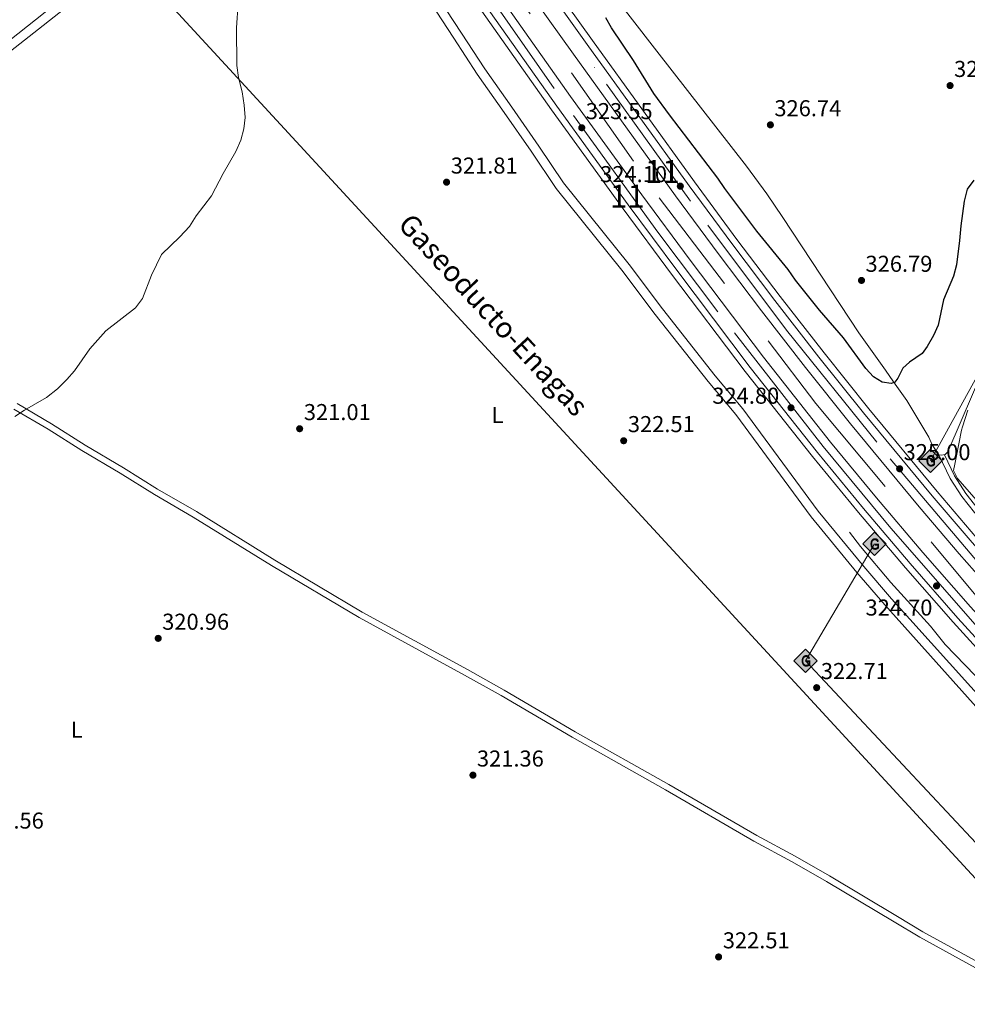
# Model space of a CAD drawing. Extents: x 594754 to 601708, y 664508 to 669230.
# Drawn here: x 600470 to 600883, y 666081 to 666511 of the extents above; entities that cross this region are included whole.
import ezdxf
from ezdxf.enums import TextEntityAlignment as Align

# ---------------------------------------------------------------- set-up
doc = ezdxf.new("R2010")
doc.units = 0
doc.header["$MEASUREMENT"] = 0
for name, pattern in [('DGN Style 2', [78.49170000000001, 47.09502000000001, -31.39668]), ('DGN Style 3', [109.88838000000001, 78.49170000000001, -31.39668]), ('DGN Style 4', [125.66521170000001, 62.79336000000001, -31.39668, 0.07849170000000001, -31.39668]), ('DGN Style 7', [156.98340000000002, 70.64253000000001, -31.39668, 23.54751, -31.39668])]:
    doc.linetypes.add(name, pattern=pattern)
for name, color, linetype in [('Nivel 1', 7, 'Continuous'), ('Nivel 13', 7, 'Continuous'), ('Nivel 16', 7, 'Continuous'), ('Nivel 21', 7, 'Continuous'), ('Nivel 23', 7, 'Continuous'), ('Nivel 32', 7, 'Continuous'), ('Nivel 34', 7, 'Continuous'), ('Nivel 36', 7, 'Continuous'), ('Nivel 37', 7, 'Continuous'), ('Nivel 4', 7, 'Continuous'), ('Nivel 41', 7, 'Continuous'), ('Nivel 44', 7, 'Continuous'), ('Nivel 48', 7, 'Continuous'), ('Nivel 5', 7, 'Continuous'), ('Nivel 54', 7, 'Continuous'), ('Nivel 7', 7, 'Continuous')]:
    doc.layers.add(name, color=color, linetype=linetype)
doc.styles.add('Style-arial', font='arial.shx', dxfattribs={"bigfont": 'arialbig.shx'})
doc.styles.add('Style-arialn', font='arialn.shx', dxfattribs={"bigfont": 'arialnbig.shx'})

# ---------------------------------------------------------------- blocks, each defined once
blk = doc.blocks.new('5PATER')
at = {"layer": 'Nivel 7', "linetype": 'Continuous', "lineweight": 0}
h = blk.add_hatch(color=53, dxfattribs=at)
edge = h.paths.add_edge_path()
edge.add_ellipse((0, 0), major_axis=(-1.095731442945027, -1.110710700472634), ratio=0.9994222409660316, start_angle=0, end_angle=360)
blk = doc.blocks.new('5GASO')
at = {"layer": 'Nivel 34', "linetype": 'Continuous', "lineweight": 0}
for color, points in [(252, [(0, -5.089999999850988), (-5.089999999850988, 0), (0, 5.090000000083819), (0.2350000001024455, 2.5), (0.2339999999385327, 2.5), (-0.3159999998752028, 2.425000000046566), (-0.7859999998472631, 2.215000000083819), (-1.175999999977648, 1.855000000214204), (-1.480999999912456, 1.350000000093132), (-1.68099999986589, 0.715000000083819), (-1.746000000042841, -0.03999999980442226), (-1.68099999986589, -0.779999999795109), (-1.480999999912456, -1.419999999925494), (-1.165999999968335, -1.934999999823049), (-0.7560000000521541, -2.299999999813735), (-0.2660000000614673, -2.519999999785796), (0.2939999999944121, -2.59499999997206), (0.2950000001583248, -2.59499999997206)]), (252, [(0, -5.089999999850988), (0.2950000001583248, -2.59499999997206), (0.2939999999944121, -2.59499999997206), (0.7839999999850988, -2.539999999804422), (1.273999999975786, -2.369999999878928), (1.704000000143424, -2.119999999878928), (2.023999999975786, -1.829999999841675), (2.023999999975786, 0.1400000001303852), (0.2339999999385327, 0.1400000001303852), (0.2339999999385327, -0.7099999999627471), (1.269000000087544, -0.7099999999627471), (1.269000000087544, -1.329999999841675), (1.039000000106171, -1.5), (0.7790000000968575, -1.634999999776483), (0.5090000000782311, -1.71999999997206), (0.2490000000689179, -1.744999999878928), (-0.01099999994039536, -1.71999999997206), (-0.2409999999217689, -1.644999999785796), (-0.4459999999962747, -1.519999999785796), (-0.6210000000428408, -1.34499999997206), (-0.7859999998472631, -1.089999999850988), (-0.9010000000707805, -0.7749999999068677), (-0.9709999999031425, -0.409999999916181), (-0.9909999999217689, 0.01000000000931323), (-0.9709999999031425, 0.3950000000186265), (-0.9109999998472631, 0.7300000002142042), (-0.8059999998658895, 1.015000000130385), (-0.6559999999590218, 1.245000000111759), (-0.4760000000242144, 1.420000000158325), (-0.2660000000614673, 1.550000000046566), (-0.0359999998472631, 1.625), (0.2239999999292195, 1.650000000139698), (0.549000000115484, 1.595000000204891), (0.8290000001434237, 1.430000000167638), (1.043999999994412, 1.165000000037253), (1.174000000115484, 0.8000000000465661), (1.929000000003725, 0.9900000002235174), (1.848999999929219, 1.340000000083819), (1.729000000050291, 1.645000000018626), (1.574000000022352, 1.900000000139698), (1.378999999957159, 2.115000000223517), (1.144000000087544, 2.285000000149012), (0.8789999999571592, 2.40500000002794), (0.5740000000223517, 2.475000000093132), (0.2339999999385327, 2.5), (0.2350000001024455, 2.5), (0, 5.090000000083819), (5.090000000083819, 0)]), (7, [(0.2950000001583248, -2.59499999997206), (-0.2649999998975545, -2.519999999785796), (-0.7549999998882413, -2.299999999813735), (-1.165000000037253, -1.934999999823049), (-1.479999999981374, -1.419999999925494), (-1.679999999934807, -0.779999999795109), (-1.744999999878928, -0.03999999980442226), (-1.679999999934807, 0.715000000083819), (-1.479999999981374, 1.349999176105484), (-1.175000000046566, 1.855000000214204), (-0.784999999916181, 2.215000000083819), (-0.3149999999441206, 2.425000000046566), (0.2350000001024455, 2.5), (0.5749999999534339, 2.475000000093132), (0.8800000001210719, 2.40500000002794), (1.145000000018626, 2.285000000149012), (1.380000000121072, 2.115000000223517), (1.574999999953434, 1.900000000139698), (1.729999999981374, 1.645000000018626), (1.850000000093132, 1.340000000083819), (1.929999999934807, 0.9900000002235174), (1.175000000046566, 0.8000000000465661), (1.045000000158325, 1.165000000037253), (0.8300000000745058, 1.430000000167638), (0.5500000000465661, 1.595000000204891), (0.2250000000931323, 1.650000000139698), (-0.03499999991618097, 1.625), (-0.2649999998975545, 1.550000000046566), (-0.4749999998603016, 1.420000000158325), (-0.6550000000279397, 1.245000000111759), (-0.8049999999348074, 1.015000000130385), (-0.909999999916181, 0.7300000002142042), (-0.9699999999720603, 0.3950000000186265), (-0.9899999999906868, 0.01000000000931323), (-0.9699999999720603, -0.409999999916181), (-0.8999999999068677, -0.7749999999068677), (-0.784999999916181, -1.089999999850988), (-0.6199999998789281, -1.34499999997206), (-0.4450000000651926, -1.519999999785796), (-0.2399999999906868, -1.644999999785796), (-0.01000000000931323, -1.71999999997206), (0.25, -1.744999999878928), (0.5100000000093132, -1.71999999997206), (0.7800000000279397, -1.634999999776483), (1.040000000037253, -1.5), (1.270000000018626, -1.329999999841675), (1.270000000018626, -0.7099999999627471), (0.2350000001024455, -0.7099999999627471), (0.2350000001024455, 0.1400000001303852), (2.025000000139698, 0.1400000001303852), (2.025000000139698, -1.829999999841675), (1.705000000074506, -2.119999999878928), (1.275000000139698, -2.369999999878928), (0.7850000001490116, -2.539999999804422)])]:
    blk.add_hatch(color=color, dxfattribs=at).paths.add_polyline_path(points)
at = {"layer": 'Nivel 34', "color": 7, "linetype": 'Continuous', "lineweight": 0}
blk.add_3dface([(0, -5.089999999850988), (5.090000000083819, 0), (0, 5.090000000083819), (-5.089999999850988, 0)], dxfattribs=at)

msp = doc.modelspace()

# ---------------------------------------------------------------- linework, layer by layer
at = {"layer": 'Nivel 1', "color": 7, "linetype": 'Continuous', "lineweight": 0}
for points in [[(600877.8630000001, 666319.774, 323.808), (600880.159, 666331.753, 323.089), (600880.5989999999, 666333.1470000001, 323.137), (600882.9029999999, 666340.44, 323.612)], [(600911.3160000001, 666272.969, 323.448), (600878.4299999999, 666310.645, 323.934), (600876.7080000001, 666314.165, 323.949), (600877.284, 666316.963, 323.879), (600877.8630000001, 666319.774, 323.808)]]:
    msp.add_polyline3d(points, dxfattribs=at)
at = {"layer": 'Nivel 13', "color": 4, "linetype": 'Continuous', "lineweight": 0}
msp.add_polyline3d([(600899.3840000001, 666211.189, 321.958), (600873.0109999999, 666238.3130000001, 321.909), (600866.676, 666246.2660000001, 321.909), (600849.388, 666265.2749999999, 321.56), (600836.1159999999, 666281.031, 321.41), (600831.2690000001, 666287.2860000001, 321.61)], dxfattribs=at)
at = {"layer": 'Nivel 16', "color": 4, "linetype": 'DGN Style 2', "lineweight": 0}
msp.add_polyline3d([(600382.8360000001, 666898.6699999999, 318.812), (600396.379, 666885.199, 318.961), (600477.9909999999, 666796.9299999999, 319.608), (600514.193, 666754.023, 320.007), (600548.0860000001, 666711.274, 320.356), (600625.801, 666607.1259999999, 321.502), (600629.476, 666600.8630000001, 321.452), (600665.095, 666551.76, 321.901), (600748.3030000001, 666433.047, 322.449), (600816.6300000001, 666343.281, 323.047), (600887.108, 666258.8360000001, 323.745), (600935.1059999999, 666207.7150000001, 324.392), (600993.577, 666149.253, 324.343), (601042.9890000001, 666102.977, 324.442), (601091.983, 666061.088, 324.542), (601142.0719999999, 666019.182, 325.19), (601203.2520000001, 665970.655, 325.688), (601267.8929999999, 665921.291, 325.899), (601285.041, 665908.75, 325.922)], dxfattribs=at)
at = {"layer": 'Nivel 21', "color": 7, "linetype": 'Continuous', "lineweight": 13}
for points in [[(600661.163, 666546.0560000001, 322.991), (600709.736, 666477.209, 323.197), (600740.8500000001, 666434.244, 323.451), (600761.892, 666405.8200000001, 323.763), (600793.902, 666363.5179999999, 324.444), (600823.087, 666326.5490000001, 324.624), (600843.03, 666302.294, 324.715), (600863.355, 666278.358, 324.781), (600884.058, 666254.7479999999, 324.824), (600915.882, 666219.7550000001, 324.903), (600948.7320000001, 666185.172, 325.077), (600971.125, 666162.594, 325.187), (600993.905, 666140.406, 325.292), (601028.784, 666107.871, 325.441), (601062.9680000001, 666077.4380000001, 325.844), (601097.7080000001, 666047.6410000001, 326.076), (601135.439, 666016.547, 326.202), (601181.0320000001, 665980.2620000001, 326.51), (601227.121, 665944.608, 326.904), (601279.051, 665905.3870000001, 327.171), (601283.3940000001, 665902.186, 327.177)], [(600683.8929999999, 666546.2860000001, 322.741), (600716.9880000001, 666499.8759999999, 323.04), (600761.4780000001, 666438.257, 323.836), (600779.986, 666413.1229999999, 324.001), (600798.824, 666388.236, 324.166), (600817.9890000001, 666363.5989999999, 324.33), (600837.477, 666339.217, 324.492), (600867.307, 666303.131, 324.733), (600884.7250000001, 666282.7250000001, 325.032), (600911.409, 666252.6000000001, 325.3), (600938.747, 666223.068, 325.349), (600966.7280000001, 666194.1440000001, 325.182), (600994.1399999999, 666166.9439999999, 325.161), (601022.0630000001, 666140.2690000001, 325.166), (601064.8800000001, 666101.2590000001, 325.22), (601094.033, 666075.9340000001, 325.288), (601123.6610000001, 666051.166, 325.381), (601150.723, 666028.9639999999, 326.046), (601191.719, 665996.159, 326.769), (601233.1910000001, 665963.9569999999, 327.162), (601275.1300000001, 665932.3659999999, 327.225), (601288.619, 665923.0109999999, 327.26)], [(600686.2350000001, 666547.946, 322.741), (600719.3200000001, 666501.5490000001, 323.04), (600763.797, 666439.9480000001, 323.836), (600782.2860000001, 666414.8400000001, 324.001), (600801.101, 666389.983, 324.166), (600820.243, 666365.3759999999, 324.33), (600839.7039999999, 666341.027, 324.492), (600869.5050000001, 666304.977, 324.733), (600886.8910000001, 666284.608, 325.032), (600913.537, 666254.527, 325.3), (600940.8319999999, 666225.041, 325.349), (600968.771, 666196.1610000001, 325.182), (600996.142, 666169.0009999999, 325.161), (601024.021, 666142.368, 325.166), (601066.788, 666103.4040000001, 325.22), (601095.895, 666078.119, 325.288), (601125.4920000001, 666053.3770000001, 325.381), (601152.53, 666031.1939999999, 326.046), (601193.496, 665998.413, 326.769), (601234.935, 665966.237, 327.162), (601276.8119999999, 665934.693, 327.225), (601289.3659999999, 665925.986, 327.26)], [(600655.165, 666541.797, 322.991), (600703.7520000001, 666472.9310000001, 323.197), (600734.915, 666429.898, 323.451), (600756.003, 666401.412, 323.763), (600788.0819999999, 666359.0190000001, 324.444), (600817.3589999999, 666321.9340000001, 324.624), (600837.385, 666297.577, 324.715), (600857.7860000001, 666273.5519999999, 324.781), (600878.571, 666249.848, 324.824), (600910.494, 666214.747, 324.903), (600943.453, 666180.0490000001, 325.077), (600965.9469999999, 666157.369, 325.187), (600988.8300000001, 666135.081, 325.292), (601023.8289999999, 666102.4340000001, 325.441), (601058.128, 666071.899, 325.844), (601092.9739999999, 666042.0109999999, 326.076), (601130.8090000001, 666010.831, 326.202), (601176.4909999999, 665974.4750000001, 326.51), (601222.6540000001, 665938.764, 326.904), (601232.6599999999, 665931.206, 326.955), (601280.943, 665892.416, 327.392)], [(600677.8500000001, 666542.003, 322.741), (600710.97, 666495.558, 323.04), (600755.493, 666433.8929999999, 323.836), (600774.051, 666408.692, 324.001), (600792.9480000001, 666383.727, 324.166), (600812.173, 666359.013, 324.33), (600831.729, 666334.5449999999, 324.492), (600861.6359999999, 666298.3670000001, 324.733), (600879.1359999999, 666277.865, 325.032), (600905.9180000001, 666247.628, 325.3), (600933.3670000001, 666217.977, 325.349), (600961.4569999999, 666188.94, 325.182), (600988.973, 666161.6370000001, 325.161), (601017.01, 666134.8530000001, 325.166), (601059.956, 666095.7250000001, 325.22), (601089.229, 666070.2960000001, 325.288), (601118.9369999999, 666045.462, 325.381), (601146.06, 666023.209, 326.046), (601187.1340000001, 665990.342, 326.769), (601228.6910000001, 665958.074, 327.162), (601267.2280000001, 665929.044, 327.219), (601286.503, 665914.578, 327.27)], [(600652.899, 666540.1880000001, 322.991), (600701.4909999999, 666471.314, 323.197), (600732.672, 666428.256, 323.451), (600753.7779999999, 666399.746, 323.763), (600785.8829999999, 666357.3189999999, 324.444), (600815.1939999999, 666320.19, 324.624), (600835.2520000001, 666295.7949999999, 324.715), (600855.6810000001, 666271.736, 324.781), (600876.4979999999, 666247.996, 324.824), (600908.4580000001, 666212.854, 324.903), (600941.4580000001, 666178.1130000001, 325.077), (600963.99, 666155.395, 325.187), (600986.912, 666133.0689999999, 325.292), (601021.9569999999, 666100.379, 325.441), (601056.2990000001, 666069.8060000001, 325.844), (601091.185, 666039.8829999999, 326.076), (601129.0590000001, 666008.6710000001, 326.202), (601174.7749999999, 665972.288, 326.51), (601230.9850000001, 665928.9880000001, 326.955), (601280.2409999999, 665889.6200000001, 327.447)]]:
    msp.add_polyline3d(points, dxfattribs=at)
at = {"layer": 'Nivel 21', "color": 7, "linetype": 'DGN Style 3', "lineweight": 0}
for points in [[(600496.3940000001, 666526.422, 318.886), (600461.1340000001, 666498.375, 318.936)], [(600652.048, 666520.3389999999, 320.58), (600662.199, 666504.7509999999, 321.078), (600672.4439999999, 666489.179, 321.078), (600684.118, 666472.531, 321.726), (600695.9180000001, 666455.527, 321.876), (600706.673, 666439.4880000001, 321.776), (600735.315, 666403.881, 322.225), (600749.821, 666384.6200000001, 322.324), (600772.8230000001, 666355.3999999999, 322.673), (600784.8829999999, 666341.0490000001, 322.922), (600817.737, 666296.4199999999, 322.872), (600837.551, 666272.233, 322.922), (600849.6740000001, 666258.2760000001, 322.723), (600924.2339999999, 666175.1740000001, 322.823), (600939.0860000001, 666160.493, 322.773), (600957.219, 666144.6740000001, 322.773), (600960.3559999999, 666141.236, 322.773), (600961.541, 666138.237, 322.773), (600962.0549999999, 666134.2390000001, 322.773), (600961.7409999999, 666131.223, 322.773), (600959.4029999999, 666126.7250000001, 322.773), (600952.1840000001, 666115.7390000001, 322.723)], [(600468.5260000001, 666343.2960000001, 319.832), (600483.486, 666334.494, 319.882), (600498.1769999999, 666325.172, 320.131), (600514.8800000001, 666315.27, 320.131), (600529.754, 666305.997, 320.131), (600546.74, 666296.206, 320.33), (600580.882, 666275.1300000001, 320.828), (600618.899, 666252.368, 321.127), (600664.8910000001, 666227.3870000001, 321.526), (600680.8160000001, 666218.388, 321.377), (600711.834, 666200.2820000001, 321.476), (600752.54, 666177.2849999999, 321.426), (600791.006, 666155.0090000001, 322.024), (600807.646, 666146.0220000001, 322.124), (600822.675, 666137.4269999999, 322.124), (600852.2520000001, 666119.767, 322.373), (600863.3489999999, 666113.0800000001, 322.872), (600894.7110000001, 666095.8589999999, 322.971)], [(600872.659, 666321.004, 323.937), (600877.0970000001, 666311.7720000001, 323.982), (600882.081, 666304.1000000001, 323.833), (600887.4610000001, 666297.216, 323.833), (600900.325, 666283.085, 323.633), (600931.773, 666248.791, 323.633), (600961.9650000001, 666217.399, 323.733), (600977.983, 666199.1440000001, 323.733), (601001.3859999999, 666175.003, 324.082), (601036.95, 666141.402, 323.683), (601067.889, 666113.439, 323.633), (601099.798, 666084.723, 324.182), (601124.25, 666063.2010000001, 324.431), (601151.6089999999, 666040.6570000001, 324.929), (601195.9310000001, 666004.6969999999, 325.428), (601243.2890000001, 665967.46, 325.228), (601258.4380000001, 665955.267, 325.727), (601266.79, 665950.351, 325.592)]]:
    msp.add_polyline3d(points, dxfattribs=at)
at = {"layer": 'Nivel 21', "color": 7, "linetype": 'Continuous', "lineweight": 0}
for points in [[(600498.8729999999, 666523.257, 318.886), (600463.6699999999, 666495.256, 318.936), (600450.987, 666484.7280000001, 318.686), (600419.8189999999, 666459.854, 318.387), (600407.8640000001, 666449.952, 318.537), (600397.676, 666440.94, 318.587), (600386.5460000001, 666432.8600000001, 318.686), (600372.7749999999, 666421.6300000001, 318.686), (600358.328, 666410.4920000001, 318.587), (600350.702, 666404.919, 318.41)], [(600948.825, 666117.9469999999, 322.723), (600955.9310000001, 666128.7609999999, 322.773), (600957.8219999999, 666132.3999999999, 322.773), (600958.0090000001, 666134.1910000001, 322.773), (600957.618, 666137.227, 322.773), (600956.889, 666139.0730000001, 322.773), (600954.3800000001, 666141.8230000001, 322.773), (600948.325, 666147.3, 322.773), (600936.3630000001, 666157.533, 322.773), (600921.3230000001, 666172.3999999999, 322.823), (600846.6610000001, 666255.6159999999, 322.723), (600834.479, 666269.6410000001, 322.922), (600814.5619999999, 666293.953, 322.872), (600781.723, 666338.5619999999, 322.922), (600769.7050000001, 666352.8630000001, 322.673), (600746.6359999999, 666382.1680000001, 322.324), (600732.1429999999, 666401.412, 322.225), (600703.432, 666437.105, 321.776), (600692.598, 666453.2620000001, 321.876), (600680.821, 666470.2309999999, 321.726), (600669.119, 666486.9199999999, 321.078), (600658.8360000001, 666502.55, 321.078), (600648.7110000001, 666518.098, 320.58)], [(600467.173, 666340.9369999999, 319.832), (600482.068, 666332.173, 319.882), (600496.7550000001, 666322.854, 320.131), (600513.467, 666312.946, 320.131), (600528.355, 666303.6640000001, 320.131), (600545.3470000001, 666293.8700000001, 320.33), (600579.469, 666272.8060000001, 320.828), (600617.551, 666250.006, 321.127), (600663.5730000001, 666225.0079999999, 321.526), (600679.462, 666216.03, 321.377), (600710.48, 666197.9240000001, 321.476), (600751.19, 666174.9240000001, 321.426), (600789.6780000001, 666152.635, 322.024), (600806.325, 666143.645, 322.124), (600821.3030000001, 666135.0789999999, 322.124), (600850.8530000001, 666117.435, 322.373), (600861.9920000001, 666110.723, 322.872), (600893.3030000001, 666093.53, 322.971)], [(600870.2679999999, 666321.014, 323.933), (600875.2180000001, 666310.716, 323.982), (600880.328, 666302.8489999999, 323.833), (600885.8160000001, 666295.828, 323.833), (600898.737, 666281.6340000001, 323.633), (600930.2050000001, 666247.318, 323.633), (600960.3800000001, 666215.943, 323.733), (600976.4010000001, 666197.685, 323.733), (600999.8740000001, 666173.4720000001, 324.082), (601035.49, 666139.8219999999, 323.683), (601066.4480000001, 666111.841, 323.633), (601098.368, 666083.1159999999, 324.182), (601122.855, 666061.5630000001, 324.431), (601150.247, 666038.9920000001, 324.929), (601194.588, 666003.0160000001, 325.428), (601241.95, 665965.7760000001, 325.228), (601257.212, 665953.493, 325.727), (601266.979, 665947.744, 325.577), (601279.587, 665944.7490000001, 325.278)]]:
    msp.add_polyline3d(points, dxfattribs=at)
at = {"layer": 'Nivel 23', "color": 7, "linetype": 'DGN Style 4', "lineweight": 0}
for points in [[(600395.7520000001, 666898.8530000001, 320.302), (600451.8729999999, 666839.997, 320.475), (600487.44, 666799.2849999999, 320.667), (600532.352, 666746.6910000001, 321.111), (600573.5760000001, 666692.7579999999, 321.684), (600618.848, 666631.787, 322.407), (600665.462, 666566.4169999999, 322.74), (600725.3729999999, 666482.452, 323.238), (600769.54, 666421.115, 323.934), (600803.8090000001, 666375.335, 324.236), (600849.0190000001, 666319.281, 324.893), (600894.3570000001, 666265.835, 325.159), (600949.774, 666205.186, 325.263), (601017.2490000001, 666139.6030000001, 325.165), (601082.466, 666081.159, 325.266), (601145.398, 666028.0050000001, 326.299), (601226.405, 665964.254, 327.12), (601287.561, 665918.794, 327.265)], [(601282.1680000001, 665897.301, 327.285), (601222.4990000001, 665943.47, 326.884), (601171.415, 665983.9269999999, 326.458), (601113.2380000001, 666030.2080000001, 326.135), (601063.4310000001, 666072.369, 325.863), (600997.3840000001, 666131.8260000001, 325.318), (600952.4720000001, 666176.3289999999, 325.107), (600918.3130000001, 666211.959, 324.929), (600888.088, 666244.7509999999, 324.84), (600849.388, 666288.976, 324.745), (600819.908, 666324.6370000001, 324.622), (600773.9839999999, 666383.294, 324.087), (600747.8030000001, 666418.0020000001, 323.603), (600702.54, 666480.663, 323.18), (600676.9979999999, 666517.288, 323.07)]]:
    msp.add_polyline3d(points, dxfattribs=at)
at = {"layer": 'Nivel 32', "color": 6, "linetype": 'DGN Style 7', "lineweight": 0, "extrusion": (-0.01599227685823589, 0.02031398294170059, 0.9996657387236666), "elevation": 4257.356134847012, "flags": 128}
msp.add_lwpolyline([(-883646.8047237173, -152181.4997799973), (-883646.8047237173, -151428.4144024496)], dxfattribs=at)
at = {"layer": 'Nivel 34', "color": 7, "linetype": 'Continuous', "lineweight": 13, "extrusion": (-0.003800593150531697, 0.004123371212719284, 0.9999842765271594), "elevation": 786.3479644624349, "flags": 128}
msp.add_lwpolyline([(600929.3192078879, 666088.6361023355), (600183.0131290185, 666898.3119854962)], dxfattribs=at)
at = {"layer": 'Nivel 34', "color": 7, "linetype": 'Continuous', "lineweight": 13, "extrusion": (-0.02281705251919406, -0.01712439882589003, 0.9995929857092777), "elevation": -24794.99691518941, "flags": 128}
msp.add_lwpolyline([(-172233.7520814004, 880150.0305209225), (-172211.0194409612, 880095.4531034986), (-172025.9660949191, 880115.5384343811)], dxfattribs=at)
at = {"layer": 'Nivel 34', "color": 7, "linetype": 'Continuous', "lineweight": 13}
msp.add_polyline3d([(601481.7050000001, 666707.591, 320.038), (601313.6359999999, 666634.3360000001, 318.772), (601231.7749999999, 666560.861, 318.826), (601140.4180000001, 666507.1410000001, 318.667), (600928.4140000001, 666430.3970000001, 323.872), (600866.601, 666318.4169999999, 324.272)], dxfattribs=at)
at = {"layer": 'Nivel 36', "color": 92, "linetype": 'Continuous', "lineweight": 0}
msp.add_polyline3d([(600890.791, 666360.713, 324.187), (600874.1810000001, 666322.2919999999, 323.933), (600873.068, 666321.092, 323.933), (600871.48, 666320.7520000001, 323.933), (600870.2679999999, 666321.014, 323.933), (600867.3570000001, 666325.344, 323.933), (600865.8840000001, 666328.6259999999, 323.933), (600856.2760000001, 666344.594, 324.132), (600850.554, 666352.7490000001, 325.009), (600846.9909999999, 666357.879, 324.979), (600835.402, 666374.094, 326.665), (600802.29, 666424.477, 326.835), (600795.2550000001, 666434.7320000001, 326.872), (600786.3670000001, 666446.817, 326.884), (600747.352, 666496.9369999999, 326.554), (600724.1370000001, 666527.0460000001, 325.243)], dxfattribs=at)
at = {"layer": 'Nivel 4', "color": 30, "linetype": 'Continuous', "lineweight": 30, "elevation": 325, "flags": 128}
for points in [[(600857.439, 666361.4210000001), (600854.5560000001, 666358.7250000001), (600852.4450000001, 666354.372), (600851.122, 666352.648), (600849.469, 666352.0760000001), (600845.54, 666352.635), (600841.7890000001, 666354.986), (600838.3740000001, 666358.642), (600828.6699999999, 666371.987), (600818.288, 666383.9480000001), (600807.756, 666397.131), (600804.588, 666401.7649999999), (600790.9480000001, 666418.3840000001), (600776.9280000001, 666437.0830000001), (600774.007, 666441.564), (600752.8049999999, 666469.1059999999), (600746.121, 666478.3800000001), (600737.1240000001, 666492.774), (600727.6270000001, 666507.0260000001), (600725.104, 666511.452)], [(600885.5349999999, 666440.7280000001), (600882.5590000001, 666436.7), (600881.354, 666431.473), (600879.797, 666420.8200000001), (600879.294, 666414.3600000001), (600877.932, 666403.716), (600876.6610000001, 666398.879), (600872.263, 666388.453), (600869.95, 666377.524), (600867.9839999999, 666372.9199999999), (600865.169, 666368.179), (600862.9280000001, 666365.074), (600857.439, 666361.4210000001)]]:
    msp.add_lwpolyline(points, dxfattribs=at)
at = {"layer": 'Nivel 5', "color": 30, "linetype": 'Continuous', "lineweight": 0, "elevation": 320, "flags": 128}
msp.add_lwpolyline([(600564.834, 666517.754), (600564.1510000001, 666507.048), (600564.2720000001, 666490.6570000001), (600565.0560000001, 666485.4950000001), (600566.658, 666479.192), (600567.5249999999, 666473.3970000001), (600568, 666468.047), (600567.352, 666463.0900000001), (600565.9820000001, 666458.1370000001), (600563.913, 666453.1410000001), (600558.2890000001, 666443.557), (600553.1939999999, 666433.828), (600546.56, 666425.159), (600543.6170000001, 666420.5), (600539.48, 666415.979), (600531.466, 666408.3289999999), (600527.1799999999, 666399.345), (600523.2320000001, 666389.0789999999), (600520.1799999999, 666385.105), (600507.264, 666374.9739999999), (600500.179, 666367.179), (600493.5560000001, 666357.523), (600490.28, 666353.747), (600486.173, 666349.7760000001), (600481.3260000001, 666345.949), (600471.7209999999, 666340.479), (600467.6170000001, 666337.622)], dxfattribs=at)
at = {"layer": 'Nivel 54', "color": 133, "linetype": 'Continuous', "lineweight": 0}
for points in [[(600884.058, 666254.7479999999, 324.824), (600863.355, 666278.358, 324.781), (600843.03, 666302.294, 324.715), (600823.087, 666326.5490000001, 324.624), (600793.902, 666363.5179999999, 324.444), (600761.892, 666405.8200000001, 323.763), (600740.8500000001, 666434.244, 323.451), (600709.736, 666477.209, 323.197), (600661.163, 666546.0560000001, 322.991)], [(600884.7250000001, 666282.7250000001, 325.032), (600867.307, 666303.131, 324.733), (600837.477, 666339.217, 324.492), (600817.9890000001, 666363.5989999999, 324.33), (600798.824, 666388.236, 324.166), (600779.986, 666413.1229999999, 324.001), (600761.4780000001, 666438.257, 323.836), (600716.9880000001, 666499.8759999999, 323.04), (600683.8929999999, 666546.2860000001, 322.741)], [(600655.165, 666541.797, 322.991), (600703.7520000001, 666472.9310000001, 323.197), (600734.915, 666429.898, 323.451), (600756.003, 666401.412, 323.763), (600788.0819999999, 666359.0190000001, 324.444), (600817.3589999999, 666321.9340000001, 324.624), (600837.385, 666297.577, 324.715), (600857.7860000001, 666273.5519999999, 324.781), (600878.571, 666249.848, 324.824), (600910.494, 666214.747, 324.903)], [(600677.8500000001, 666542.003, 322.741), (600710.97, 666495.558, 323.04), (600755.493, 666433.8929999999, 323.836), (600774.051, 666408.692, 324.001), (600792.9480000001, 666383.727, 324.166), (600812.173, 666359.013, 324.33), (600831.729, 666334.5449999999, 324.492), (600861.6359999999, 666298.3670000001, 324.733), (600879.1359999999, 666277.865, 325.032), (600905.9180000001, 666247.628, 325.3)]]:
    msp.add_polyline3d(points, dxfattribs=at)

# ---------------------------------------------------------------- block references
at = {"layer": 'Nivel 34', "color": 252, "linetype": 'Continuous', "lineweight": 0}
for p in [(600866.601, 666318.4169999999, 324.272), (600842.193, 666282.138, 324.264), (600812.2050000001, 666231.209, 322.707)]:
    msp.add_blockref('5GASO', p, dxfattribs=at)
at = {"layer": 'Nivel 7', "color": 53, "linetype": 'Continuous', "lineweight": 0}
for p in [(600875.1599999999, 666481.9070000001, 326.146), (600714.642, 666463.521, 323.554), (600796.8459999999, 666464.783, 326.744), (600655.7150000001, 666439.7960000001, 321.81), (600757.594, 666438.061, 324.102), (600836.561, 666396.9820000001, 326.794), (600805.8300000001, 666341.4890000001, 324.8), (600591.685, 666332.3459999999, 321.013), (600732.9029999999, 666327.1089999999, 322.508), (600853.175, 666314.8970000001, 324.999), (600869.2649999999, 666263.8459999999, 324.7), (600530.034, 666240.98, 320.963), (600817.014, 666219.4850000001, 322.707), (600667.213, 666181.355, 321.362), (600774.2749999999, 666102.121, 322.508)]:
    msp.add_blockref('5PATER', p, dxfattribs=at)

# ---------------------------------------------------------------- texts
at = {"layer": 'Nivel 37', "color": 92, "linetype": 'Continuous', "lineweight": 0, "style": 'Style-arialn'}
for p in [(600677.9351597833, 666338.3230009999, 321.936), (600494.4681597834, 666201.2250009999, 321.247)]:
    msp.add_text('L', height=7.000002, dxfattribs=at).set_placement(p, align=Align.MIDDLE_CENTER)
at = {"layer": 'Nivel 41', "color": 7, "linetype": 'Continuous', "lineweight": 0, "style": 'Style-arial'}
for s, p in [('326.15', (600876.896, 666485.6570000001, 326.146)), ('323.55', (600716.378, 666467.271, 323.554)), ('326.74', (600798.5819999999, 666468.533, 326.744)), ('321.81', (600657.544, 666443.5460000001, 321.81)), ('324.10', (600722.645, 666439.81, 324.102)), ('326.79', (600838.2960000001, 666400.7320000001, 326.794)), ('324.80', (600771.5490000001, 666343.237, 324.8)), ('321.01', (600593.514, 666336.0959999999, 321.013)), ('322.51', (600734.7320000001, 666330.8589999999, 322.508)), ('325.00', (600854.9099999999, 666318.6470000001, 324.999)), ('324.70', (600838.318, 666250.9140000001, 324.7)), ('320.96', (600531.77, 666244.73, 320.963)), ('322.71', (600818.844, 666223.2350000001, 322.707)), ('321.36', (600668.9480000001, 666185.105, 321.362)), ('321.56', (600451.0279999999, 666158.0719999999, 321.561)), ('322.51', (600776.104, 666105.871, 322.508))]:
    msp.add_text(s, height=7.000002, dxfattribs=at).set_placement(p)
at = {"layer": 'Nivel 44', "color": 7, "linetype": 'Continuous', "lineweight": 0, "style": 'Style-arial'}
msp.add_text('Gaseoducto-Enagas', height=8.999982000000001, rotation=312.7684166378277, dxfattribs=at).set_placement((600634.034, 666420.8800000001, 321.484))
at = {"layer": 'Nivel 48', "color": 7, "linetype": 'Continuous', "lineweight": 0, "style": 'Style-arialn'}
for p in [(600749.6867305266, 666444.4880009999, 323.801), (600734.5307305267, 666433.7310009999, 323.46)]:
    msp.add_text('11', height=10.000002, dxfattribs=at).set_placement(p, align=Align.MIDDLE_CENTER)

doc.saveas('drawing.dxf')
